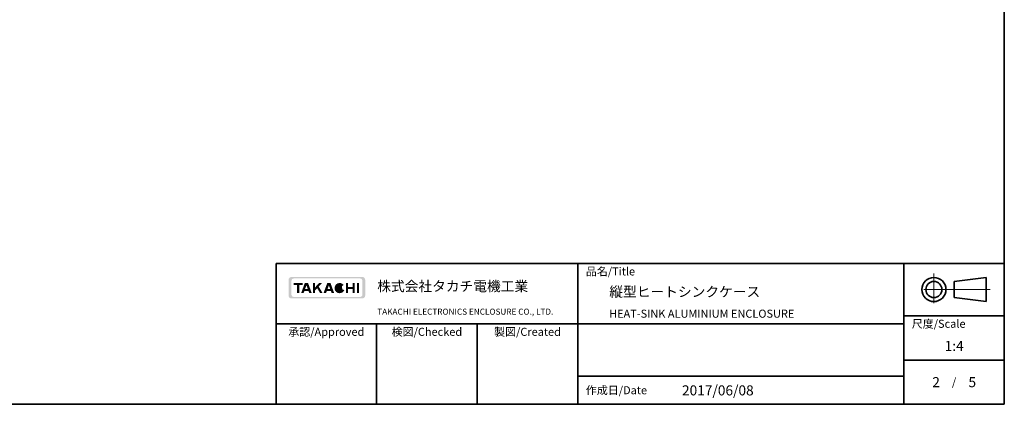
# Model space of a CAD drawing. Units: millimetres. Extents: x 0 to 7665, y 0 to 1124.
# Drawn here: x 1964 to 2942, y 0 to 382 of the extents above; entities that cross this region are included whole.
import ezdxf
from ezdxf.enums import TextEntityAlignment as Align

# ---------------------------------------------------------------- set-up
doc = ezdxf.new("R2010")
doc.units = ezdxf.units.MM
doc.header["$LTSCALE"] = 3.5
doc.linetypes.add('CHAIN', pattern=[0.3543, 0.2362, -0.0295, 0.0591, -0.0295])
doc.layers.add('Border (ISO)', color=7, linetype='Continuous', lineweight=35)
doc.layers.add('Title (ISO)', color=7, linetype='Continuous', lineweight=35)
doc.layers.add('Hatch (ISO)', color=1, linetype='Continuous', lineweight=18, true_color=0xff0000)
doc.styles.add('Note Text (TK)', font='MS PGothic.ttf')
doc.styles.add('文字スタイル67', font='arial.ttf')

# ---------------------------------------------------------------- blocks, each defined once
blk = doc.blocks.new('図面枠 tk図枠')
at = {"layer": 'Border (ISO)'}
for p in [(405.5, 289), (14.5, 8)]:
    blk.add_line(p, (405.5, 8), dxfattribs=at)
blk = doc.blocks.new('表題欄 tk表題欄')
at = {"layer": 'Hatch (ISO)'}
h = blk.add_hatch(color=256, dxfattribs=at)
edge = h.paths.add_edge_path(flags=0)
edge.add_arc((95.58, 236.3), 0.596, 270, 360)
edge.add_line((96.17, 236.3), (96.17, 239.71))
edge.add_arc((95.58, 239.71), 0.596, 0, 90)
edge.add_line((95.58, 240.31), (79.14, 240.31))
edge.add_arc((79.14, 239.71), 0.596, 90, 180)
edge.add_line((78.54, 239.71), (78.54, 236.3))
edge.add_arc((79.14, 236.3), 0.596, 180, 270)
edge.add_line((79.14, 235.7), (95.58, 235.7))
edge = h.paths.add_edge_path()
edge.add_line((77.84, 239.96), (77.84, 236.05))
edge.add_arc((78.54, 236.05), 0.702, 180, 270)
edge.add_line((78.54, 235.35), (96.17, 235.35))
edge.add_arc((96.17, 236.05), 0.702, 270, 360)
edge.add_line((96.87, 236.05), (96.87, 239.96))
edge.add_arc((96.17, 239.96), 0.702, 0, 90)
edge.add_line((96.17, 240.66), (78.54, 240.66))
edge.add_arc((78.54, 239.96), 0.702, 90, 180)
for points in [[(79.07, 239.15), (79.07, 238.66), (79.92, 238.66), (79.92, 236.66), (80.51, 236.66), (80.51, 238.66), (81.36, 238.66), (81.36, 239.15)], [(85.68, 236.66), (84.94, 237.89), (84.42, 237.32), (84.42, 236.66), (83.9, 236.66), (83.9, 239.15), (84.42, 239.15), (84.42, 238.1), (85.39, 239.15), (86.11, 239.15), (85.32, 238.3), (86.3, 236.66)], [(92.09, 239.15), (92.09, 236.66), (92.61, 236.66), (92.61, 237.66), (93.77, 237.66), (93.77, 236.66), (94.29, 236.66), (94.29, 239.15), (93.77, 239.15), (93.77, 238.15), (92.61, 238.15), (92.61, 239.15)], [(94.84, 239.15), (94.84, 236.66), (95.36, 236.66), (95.36, 239.15)]]:
    blk.add_hatch(color=256, dxfattribs=at).paths.add_polyline_path(points)
h = blk.add_hatch(color=256, dxfattribs=at)
h.paths.add_polyline_path([(82.59, 237.71), (81.95, 237.71), (82.27, 238.58)], flags=0)
h.paths.add_polyline_path([(82.78, 237.2), (81.76, 237.2), (81.57, 236.66), (80.95, 236.66), (81.86, 239.15), (82.68, 239.15), (83.59, 236.66), (82.98, 236.66)])
h = blk.add_hatch(color=256, dxfattribs=at)
h.paths.add_polyline_path([(87.53, 237.71), (88.16, 237.71), (87.85, 238.58)], flags=0)
h.paths.add_polyline_path([(87.14, 236.66), (87.34, 237.2), (88.35, 237.2), (88.55, 236.66), (89.17, 236.66), (88.25, 239.15), (87.44, 239.15), (86.52, 236.66)])
h = blk.add_hatch(color=256, dxfattribs=at)
edge = h.paths.add_edge_path()
edge.add_arc((90.52, 237.9), 1.27, 38.5505, 336.582)
edge.add_line((91.69, 237.4), (91.17, 237.62))
edge.add_ellipse((90.52, 237.9), major_axis=(0, -0.8), ratio=0.867347, start_angle=124.651, end_angle=429.4109, ccw=False)
edge.add_line((91.09, 238.36), (91.52, 238.7))
at = {"layer": 'Title (ISO)'}
for p, q in [((74.71, 244.05), (255.71, 244.05)), ((74.71, 209.05), (74.71, 244.05)), ((149.71, 244.05), (149.71, 209.05)), ((230.71, 244.05), (230.71, 209.05)), ((255.71, 244.05), (255.71, 209.05)), ((243.21, 239.55), (251.21, 240.55)), ((251.21, 234.55), (251.21, 240.55)), ((243.21, 239.55), (243.21, 235.55)), ((243.21, 235.55), (251.21, 234.55)), ((230.71, 231.05), (255.71, 231.05)), ((74.71, 229.05), (230.71, 229.05)), ((99.71, 229.05), (99.71, 209.05)), ((124.71, 229.05), (124.71, 209.05)), ((230.71, 220.05), (255.71, 220.05)), ((149.71, 216.05), (230.71, 216.05)), ((255.71, 209.05), (74.71, 209.05))]:
    blk.add_line(p, q, dxfattribs=at)
at = {"layer": 'Title (ISO)', "color": 4, "linetype": 'CHAIN', "lineweight": 18, "ltscale": 8.88956, "true_color": 0x00ffff}
blk.add_line((238.21, 241.55), (238.21, 233.55), dxfattribs=at)
at = {"layer": 'Title (ISO)', "color": 4, "linetype": 'CHAIN', "lineweight": 18, "ltscale": 20.001633, "true_color": 0x00ffff}
blk.add_line((252.21, 237.55), (234.21, 237.55), dxfattribs=at)
at = {"layer": 'Title (ISO)'}
for radius in [3, 2]:
    blk.add_circle((238.21, 237.55), radius, dxfattribs=at)
at = {"layer": 'Title (ISO)', "color": 1, "true_color": 0xff0000, "char_height": 2, "line_spacing_factor": 1.5, "style": 'Note Text (TK)'}
for s, insert, attachment_point in [('\\fＭＳ Ｐゴシック|b0|i0;\\H2.0000;品名/Title', (151.71, 242.05), 4), ('\\fＭＳ Ｐゴシック|b0|i0;\\H2.0000;尺度/Scale', (232.71, 229.05), 4), ('\\fＭＳ Ｐゴシック|b0|i0;\\H2.0000;承認/Approved', (87.21, 227.05), 5), ('\\fＭＳ Ｐゴシック|b0|i0;\\H2.0000;検図/Checked', (112.21, 227.05), 5), ('\\fＭＳ Ｐゴシック|b0|i0;\\H2.0000;製図/Created', (137.21, 227.05), 5), ('\\fＭＳ Ｐゴシック|b0|i0;\\H2.0000;作成日/Date', (151.71, 212.55), 4)]:
    blk.add_mtext(s, dxfattribs=dict(at, insert=insert, attachment_point=attachment_point))
at = {"layer": 'Title (ISO)', "color": 7, "line_spacing_factor": 1.5, "style": 'Note Text (TK)'}
for s, insert, char_height, attachment_point in [('株式会社タカチ電機工業', (99.87, 238.05), 2.5, 4), ('\\fArial|b0|i0;\\H1.4986;TAKACHI ELECTRONICS ENCLOSURE CO., LTD.', (99.87, 232.05), 1.4986, 4), ('\\fＭＳ Ｐゴシック|b0|i0;\\H2.0000;/', (243.21, 214.55), 2, 5)]:
    blk.add_mtext(s, dxfattribs=dict(at, insert=insert, char_height=char_height, attachment_point=attachment_point))
at = {"layer": 'Title (ISO)', "color": 7}
for tag, p, height, style in [('<品名>_001', (157.54, 235.75), 2.5, 'Note Text (TK)'), ('<Title>_001', (157.49, 230.55), 2, '文字スタイル67'), ('<ページ_No.>_001', (237.95, 213.3), 2.5, 'Note Text (TK)'), ('<総ページ数>_001', (246.8, 213.3), 2.5, 'Note Text (TK)'), ('作成日_001', (175.61, 211.28), 2.5, 'Note Text (TK)')]:
    blk.add_attdef(tag, p, '', height=height, dxfattribs=dict(at, style=style))
at = {"layer": 'Title (ISO)', "color": 7, "style": 'Note Text (TK)'}
blk.add_attdef('<尺度>', text='', height=2.5, dxfattribs=at).set_placement((243.21, 223.55), align=Align.MIDDLE_CENTER)

msp = doc.modelspace()

# ---------------------------------------------------------------- block references
at = {"xscale": 4, "yscale": 4, "zscale": 4}
msp.add_blockref('図面枠 tk図枠', (1320.5, -32), dxfattribs=at)
ref = msp.add_blockref('表題欄 tk表題欄', (1919.6647, -836.211), dxfattribs=dict(xscale=4, yscale=4, zscale=4))
ref.add_attrib('<品名>_001', '縦型ヒートシンクケース', (2549.8182, 106.7727), dxfattribs={"layer": 'Title (ISO)', "color": 7, "height": 10, "style": 'Note Text (TK)'})
ref.add_attrib('<尺度>_001', '1:4', (2883.2102, 53), dxfattribs={"layer": 'Title (ISO)', "color": 7, "height": 10, "style": 'Note Text (TK)'})
ref.add_attrib('作成日_001', '2017/06/08', (2622.0795, 8.8295), dxfattribs={"layer": 'Title (ISO)', "color": 7, "height": 10, "style": 'Note Text (TK)'})
ref.add_attrib('<Title>_001', 'HEAT-SINK ALUMINIUM ENCLOSURE', (2549.605, 85.9973), dxfattribs={"layer": 'Title (ISO)', "color": 7, "height": 8, "style": '文字スタイル67'})
ref.add_attrib('<ページ_No.>_001', '2', (2870.8636, 17), dxfattribs={"layer": 'Title (ISO)', "color": 7, "height": 10, "style": 'Note Text (TK)'})
ref.add_attrib('<総ページ数>_001', '5', (2906.8636, 17), dxfattribs={"layer": 'Title (ISO)', "color": 7, "height": 10, "style": 'Note Text (TK)'})

doc.saveas('drawing.dxf')
